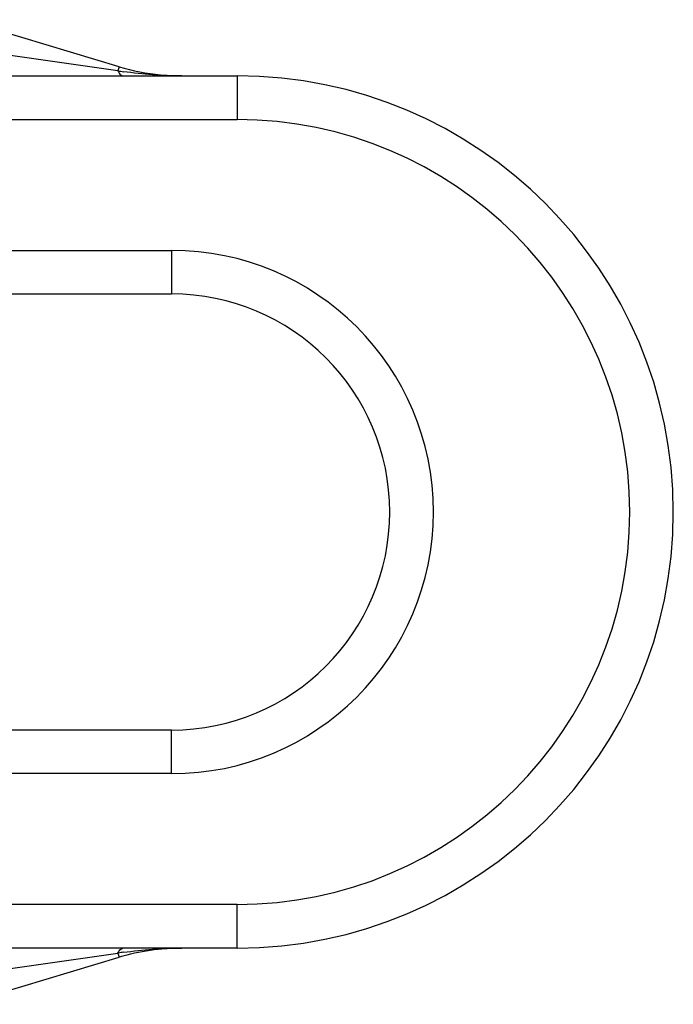
# Model space of a CAD drawing. Units: millimetres. Extents: x 281 to 6318, y 87 to 1607.
# Drawn here: x 3048 to 3063, y 634 to 656 of the extents above; entities that cross this region are included whole.
import ezdxf

# ---------------------------------------------------------------- set-up
doc = ezdxf.new("R2010")
doc.units = ezdxf.units.MM

msp = doc.modelspace()

# ---------------------------------------------------------------- linework, layer by layer
at = {"color": 7, "linetype": 'Continuous'}
for p, q in [((3050.725, 655.067), (3047.13, 656.145)), ((3050.696, 654.972), (3048.021, 655.356)), ((3050.725, 655.067), (3050.696, 654.972)), ((3044.426, 654.856), (3053.428, 654.856)), ((3053.428, 654.856), (3053.428, 653.856)), ((3044.426, 653.856), (3053.428, 653.856)), ((2988.928, 650.856), (3051.928, 650.856)), ((3051.928, 650.856), (3051.928, 649.856)), ((2988.928, 649.856), (3051.928, 649.856)), ((3051.928, 639.856), (2988.928, 639.856)), ((3051.928, 638.856), (3051.928, 639.856)), ((3051.928, 638.856), (2988.928, 638.856)), ((3053.428, 635.856), (3044.426, 635.856)), ((3053.428, 634.856), (3053.428, 635.856)), ((3053.428, 634.856), (3044.426, 634.856)), ((3048.021, 634.356), (3050.696, 634.74)), ((3050.696, 634.74), (3050.712, 634.743)), ((3050.696, 634.74), (3050.725, 634.645)), ((3047.13, 633.567), (3050.725, 634.645))]:
    msp.add_line(p, q, dxfattribs=at)
for centre, radius, start, end in [((3052.161, 659.856), 5, 253.3008, 264.4336), ((3052.301, 665.3), 10.452, 261.1677, 261.8818), ((3053.428, 644.856), 10, 270, 90), ((3053.428, 644.856), 9, 270, 90), ((3051.928, 644.856), 6, 270, 90), ((3051.928, 644.856), 5, 270, 90), ((3052.297, 624.437), 10.427, 98.1212, 98.7464), ((3052.161, 629.856), 5, 90, 106.6992)]:
    msp.add_arc(centre, radius, start, end, dxfattribs=at)
for points, knots in [([(3050.696, 654.972), (3050.704, 654.955), (3050.727, 654.907), (3050.774, 654.856), (3050.811, 654.856)], [0, 0, 0, 0, 0.333413, 1, 1, 1, 1]), ([(3050.696, 634.74), (3050.704, 634.757), (3050.727, 634.806), (3050.774, 634.856), (3050.811, 634.856)], [0, 0, 0, 0, 0.333433, 1, 1, 1, 1])]:
    msp.add_open_spline(points, degree=3, knots=knots, dxfattribs=at)
for points in [[(3052.161, 654.856), (3051.715, 654.856), (3051.267, 654.89), (3050.825, 654.953)], [(3050.824, 634.759), (3051.267, 634.822), (3051.714, 634.856), (3052.161, 634.856)]]:
    msp.add_open_spline(points, degree=3, dxfattribs=at)

doc.saveas('drawing.dxf')
